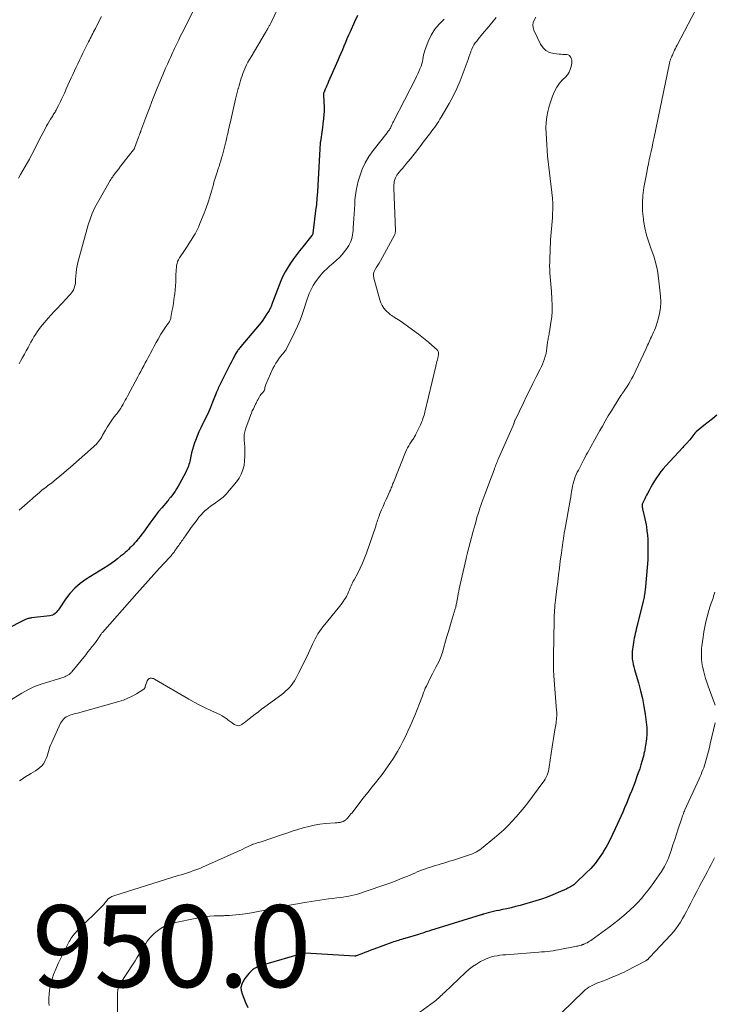
# Model space of a CAD drawing. Units: feet. Extents: x 1975000 to 1980000, y 545000 to 550003.
# Drawn here: x 1977419 to 1977589, y 546465 to 546705 of the extents above; entities that cross this region are included whole.
import ezdxf

# ---------------------------------------------------------------- set-up
doc = ezdxf.new("R2010")
doc.units = ezdxf.units.FT
doc.header["$LTSCALE"] = 100
doc.header["$MEASUREMENT"] = 0
for name, color, linetype, lineweight in [('CONTOUR INDEX', 32, 'Continuous', 25), ('CONTOUR INTERMEDIATE', 40, 'Continuous', 15), ('SPOT ELEVATION', 7, 'Continuous', 15)]:
    doc.layers.add(name, color=color, linetype=linetype, lineweight=lineweight)
doc.styles.add('slant', font='romans.shx', dxfattribs={"oblique": 14.999978})

msp = doc.modelspace()

# ---------------------------------------------------------------- linework, layer by layer
at = {"layer": 'CONTOUR INDEX', "flags": 128}
for points, elevation in [([(1977501.66, 546706.06), (1977500.95, 546704.5), (1977499.87, 546702.09), (1977499.48, 546701.21), (1977499.1, 546700.33), (1977498.72, 546699.45), (1977498.35, 546698.56), (1977497.98, 546697.67), (1977497.61, 546696.79), (1977497.23, 546695.9), (1977496.85, 546695.02), (1977494.62, 546689.89), (1977494.42, 546689.43), (1977494.22, 546688.97), (1977494.02, 546688.52), (1977493.81, 546688.06), (1977493.5, 546687.34), (1977493.46, 546687.24), (1977493.42, 546687.14), (1977493.4, 546687.04), (1977493.38, 546686.94), (1977493.36, 546686.84), (1977493.35, 546686.73), (1977493.35, 546686.63), (1977493.35, 546686.52), (1977493.52, 546683.64), (1977493.53, 546683.5), (1977493.53, 546683.36), (1977493.53, 546683.22), (1977493.53, 546683.08), (1977493.53, 546682.94), (1977493.53, 546682.8), (1977493.52, 546682.66), (1977493.51, 546682.52), (1977493.46, 546681.97), (1977493.43, 546681.56), (1977493.39, 546681.14), (1977493.35, 546680.73), (1977493.31, 546680.32), (1977493.14, 546678.71), (1977493.08, 546678.12), (1977493, 546677.53), (1977492.91, 546676.95), (1977492.81, 546676.36), (1977492.61, 546675.24), (1977492.61, 546675.22), (1977492.6, 546675.19), (1977492.6, 546675.17), (1977492.6, 546675.14), (1977492.59, 546675.05), (1977492.58, 546675.02), (1977492.58, 546675), (1977492.58, 546674.97), (1977492.58, 546674.95), (1977492.01, 546664.54), (1977491.9, 546662.98), (1977491.78, 546661.42), (1977491.63, 546659.86), (1977491.46, 546658.31), (1977490.81, 546652.92), (1977490.81, 546652.9), (1977490.81, 546652.88), (1977490.81, 546652.86), (1977490.8, 546652.84), (1977490.79, 546652.77), (1977490.79, 546652.75), (1977490.78, 546652.74), (1977490.78, 546652.72), (1977490.77, 546652.7), (1977490.72, 546652.59), (1977490.68, 546652.52), (1977490.65, 546652.45), (1977490.6, 546652.39), (1977490.56, 546652.32), (1977488.31, 546649.55), (1977487.54, 546648.58), (1977486.78, 546647.59), (1977486.04, 546646.59), (1977485.31, 546645.58), (1977484.64, 546644.54), (1977484.01, 546643.47), (1977483.47, 546642.36), (1977482.97, 546641.22), (1977480.93, 546635.99), (1977480.87, 546635.83), (1977480.81, 546635.67), (1977480.75, 546635.5), (1977480.7, 546635.34), (1977480.64, 546635.17), (1977480.58, 546635.01), (1977480.51, 546634.85), (1977480.44, 546634.69), (1977480.4, 546634.59), (1977480.3, 546634.38), (1977480.19, 546634.18), (1977480.08, 546633.98), (1977479.96, 546633.78), (1977479.41, 546632.91), (1977479, 546632.29), (1977478.58, 546631.68), (1977478.13, 546631.09), (1977477.66, 546630.51), (1977473.17, 546625.21), (1977473, 546625), (1977472.83, 546624.78), (1977472.66, 546624.56), (1977472.49, 546624.34), (1977472.34, 546624.12), (1977472.19, 546623.89), (1977472.05, 546623.65), (1977471.92, 546623.41), (1977471.54, 546622.69), (1977471.23, 546622.08), (1977470.91, 546621.47), (1977470.6, 546620.87), (1977470.29, 546620.26), (1977468.28, 546616.33), (1977468.12, 546616.02), (1977467.97, 546615.7), (1977467.82, 546615.38), (1977467.68, 546615.06), (1977467.55, 546614.74), (1977467.41, 546614.42), (1977467.28, 546614.09), (1977467.15, 546613.77), (1977466.29, 546611.58), (1977465.78, 546610.35), (1977465.25, 546609.14), (1977464.68, 546607.93), (1977464.09, 546606.74), (1977463.92, 546606.41), (1977463.41, 546605.38), (1977462.93, 546604.35), (1977462.5, 546603.3), (1977462.08, 546602.23), (1977461.88, 546601.68), (1977461.61, 546600.88), (1977461.36, 546600.07), (1977461.15, 546599.25), (1977460.96, 546598.43), (1977460.79, 546597.55), (1977460.7, 546597.16), (1977460.61, 546596.77), (1977460.5, 546596.38), (1977460.39, 546596), (1977460.25, 546595.62), (1977460.11, 546595.25), (1977459.94, 546594.89), (1977459.76, 546594.53), (1977458.21, 546591.66), (1977457.87, 546591.06), (1977457.51, 546590.46), (1977457.12, 546589.89), (1977456.71, 546589.32), (1977456.05, 546588.44), (1977455.96, 546588.32), (1977455.87, 546588.21), (1977455.79, 546588.09), (1977455.7, 546587.98), (1977455.6, 546587.85), (1977455.56, 546587.8), (1977455.52, 546587.75), (1977455.48, 546587.7), (1977455.44, 546587.65), (1977455.4, 546587.6), (1977455.36, 546587.55), (1977455.32, 546587.5), (1977455.28, 546587.45), (1977453.85, 546585.77), (1977453.11, 546584.87), (1977452.38, 546583.96), (1977451.68, 546583.02), (1977450.99, 546582.08), (1977449.44, 546579.89), (1977449.04, 546579.35), (1977448.63, 546578.82), (1977448.21, 546578.3), (1977447.77, 546577.79), (1977447.61, 546577.61), (1977447.24, 546577.2), (1977446.87, 546576.79), (1977446.5, 546576.4), (1977446.11, 546576), (1977445.72, 546575.62), (1977445.32, 546575.24), (1977444.91, 546574.88), (1977444.5, 546574.52), (1977443.83, 546573.97), (1977443.07, 546573.36), (1977442.29, 546572.78), (1977441.48, 546572.22), (1977440.66, 546571.68), (1977435.39, 546568.38), (1977433.95, 546567.34), (1977432.61, 546566.2), (1977431.43, 546564.9), (1977430.36, 546563.49), (1977428.78, 546561.12), (1977428.57, 546560.82), (1977428.33, 546560.53), (1977428.08, 546560.25), (1977427.82, 546559.99), (1977427.53, 546559.77), (1977427.22, 546559.59), (1977426.88, 546559.48), (1977426.52, 546559.4), (1977422.09, 546558.92), (1977421.87, 546558.89), (1977421.66, 546558.85), (1977421.44, 546558.81), (1977421.23, 546558.76), (1977421.02, 546558.7), (1977420.82, 546558.63), (1977420.61, 546558.54), (1977420.42, 546558.45), (1977415.82, 546556.05)], 960), ([(1977589.48, 546608.43), (1977588.42, 546607.58), (1977587.37, 546606.74), (1977586.32, 546605.89), (1977584.37, 546604.33), (1977584.29, 546604.26), (1977584.22, 546604.19), (1977584.15, 546604.11), (1977584.08, 546604.04), (1977582.84, 546602.43), (1977582.75, 546602.32), (1977582.66, 546602.21), (1977582.57, 546602.1), (1977582.48, 546601.98), (1977582.39, 546601.88), (1977582.3, 546601.77), (1977582.2, 546601.67), (1977582.1, 546601.57), (1977581.9, 546601.37), (1977581.7, 546601.18), (1977581.5, 546600.98), (1977581.31, 546600.77), (1977581.12, 546600.57), (1977576.97, 546596.06), (1977576.36, 546595.37), (1977575.78, 546594.66), (1977575.25, 546593.92), (1977574.73, 546593.16), (1977574.72, 546593.14), (1977574.24, 546592.37), (1977573.77, 546591.6), (1977573.32, 546590.82), (1977572.89, 546590.02), (1977572.49, 546589.29), (1977572.26, 546588.86), (1977572.04, 546588.42), (1977571.83, 546587.99), (1977571.62, 546587.55), (1977571.36, 546587), (1977571.3, 546586.83), (1977571.25, 546586.66), (1977571.22, 546586.48), (1977571.21, 546586.3), (1977571.22, 546586.12), (1977571.23, 546585.94), (1977571.26, 546585.76), (1977571.3, 546585.58), (1977571.57, 546584.53), (1977571.74, 546583.83), (1977571.9, 546583.12), (1977572.04, 546582.41), (1977572.17, 546581.69), (1977572.25, 546581.15), (1977572.39, 546580.16), (1977572.5, 546579.16), (1977572.57, 546578.17), (1977572.61, 546577.17), (1977572.63, 546576.28), (1977572.64, 546575.25), (1977572.62, 546574.21), (1977572.57, 546573.18), (1977572.5, 546572.15), (1977571.93, 546565.68), (1977571.89, 546565.34), (1977571.85, 546565.01), (1977571.8, 546564.67), (1977571.74, 546564.34), (1977571.68, 546564), (1977571.61, 546563.67), (1977571.54, 546563.34), (1977571.46, 546563.01), (1977569.92, 546556.71), (1977569.79, 546556.17), (1977569.65, 546555.62), (1977569.52, 546555.08), (1977569.39, 546554.54), (1977569.27, 546553.99), (1977569.16, 546553.45), (1977569.07, 546552.9), (1977569, 546552.34), (1977568.81, 546550.73), (1977568.76, 546550.1), (1977568.76, 546549.47), (1977568.81, 546548.83), (1977568.9, 546548.2), (1977569.03, 546547.58), (1977569.18, 546546.95), (1977569.34, 546546.33), (1977569.52, 546545.72), (1977570.33, 546543.04), (1977570.85, 546541.15), (1977571.3, 546539.25), (1977571.65, 546537.32), (1977571.94, 546535.38), (1977572.32, 546532.16), (1977572.35, 546531.82), (1977572.37, 546531.48), (1977572.38, 546531.13), (1977572.37, 546530.79), (1977572.36, 546530.45), (1977572.33, 546530.1), (1977572.3, 546529.76), (1977572.25, 546529.42), (1977572.02, 546527.72), (1977571.98, 546527.44), (1977571.94, 546527.16), (1977571.89, 546526.88), (1977571.84, 546526.6), (1977571.79, 546526.33), (1977571.73, 546526.05), (1977571.66, 546525.77), (1977571.59, 546525.5), (1977571.2, 546524.06), (1977570.91, 546523.07), (1977570.61, 546522.09), (1977570.28, 546521.12), (1977569.94, 546520.15), (1977569.47, 546518.86), (1977569.07, 546517.8), (1977568.66, 546516.73), (1977568.24, 546515.68), (1977567.82, 546514.62), (1977567.38, 546513.57), (1977566.94, 546512.52), (1977566.48, 546511.48), (1977566.02, 546510.44), (1977564.66, 546507.4), (1977564, 546506.01), (1977563.31, 546504.62), (1977562.57, 546503.27), (1977561.79, 546501.93), (1977561.66, 546501.71), (1977560.74, 546500.32), (1977559.75, 546498.98), (1977558.66, 546497.73), (1977557.49, 546496.54), (1977555.02, 546494.2), (1977554.77, 546493.98), (1977554.52, 546493.77), (1977554.25, 546493.57), (1977553.97, 546493.39), (1977553.68, 546493.23), (1977553.38, 546493.07), (1977553.08, 546492.92), (1977552.78, 546492.78), (1977550.71, 546491.85), (1977549.36, 546491.27), (1977548, 546490.74), (1977546.61, 546490.26), (1977545.21, 546489.83), (1977541.38, 546488.72), (1977540.31, 546488.43), (1977539.24, 546488.15), (1977538.16, 546487.9), (1977537.08, 546487.67), (1977536.21, 546487.5), (1977535.56, 546487.36), (1977534.91, 546487.21), (1977534.26, 546487.05), (1977533.62, 546486.88), (1977532.48, 546486.57), (1977532.41, 546486.54), (1977532.33, 546486.52), (1977532.25, 546486.5), (1977532.18, 546486.48), (1977532.1, 546486.45), (1977532.03, 546486.43), (1977531.95, 546486.4), (1977531.88, 546486.38), (1977519.49, 546482.56), (1977519.13, 546482.44), (1977518.77, 546482.33), (1977518.4, 546482.21), (1977518.04, 546482.08), (1977517.68, 546481.96), (1977517.32, 546481.84), (1977516.96, 546481.73), (1977516.6, 546481.62), (1977513.25, 546480.64), (1977512.85, 546480.52), (1977512.45, 546480.41), (1977512.05, 546480.29), (1977511.66, 546480.17), (1977511.26, 546480.05), (1977510.87, 546479.92), (1977510.48, 546479.79), (1977510.09, 546479.65), (1977505.71, 546478.01), (1977504.97, 546477.74), (1977504.23, 546477.46), (1977503.49, 546477.18), (1977502.75, 546476.9), (1977501.32, 546476.36), (1977501.3, 546476.35), (1977501.27, 546476.35), (1977501.25, 546476.34), (1977501.23, 546476.34), (1977501.13, 546476.33), (1977501.11, 546476.32), (1977501.09, 546476.32), (1977501.06, 546476.32), (1977501.04, 546476.32), (1977489, 546477.01), (1977488.91, 546477.02), (1977488.81, 546477.02), (1977488.71, 546477.01), (1977488.61, 546477), (1977488.51, 546476.99), (1977488.42, 546476.97), (1977488.32, 546476.95), (1977488.22, 546476.92), (1977478.69, 546474.21), (1977478.27, 546474.08), (1977477.85, 546473.93), (1977477.44, 546473.75), (1977477.04, 546473.56), (1977476.7, 546473.38), (1977476.48, 546473.26), (1977476.27, 546473.12), (1977476.07, 546472.97), (1977475.88, 546472.8), (1977475.5, 546472.44), (1977475.14, 546472.08), (1977474.79, 546471.69), (1977474.48, 546471.29), (1977474.18, 546470.87), (1977473.76, 546470.23), (1977473.41, 546469.46), (1977473.22, 546468.69), (1977473.27, 546467.89), (1977473.48, 546467.07), (1977474.35, 546465.03), (1977474.92, 546463.79)], 940)]:
    msp.add_lwpolyline(points, dxfattribs=dict(at, elevation=elevation))
at = {"layer": 'CONTOUR INTERMEDIATE', "flags": 128}
for points, elevation in [([(1977482.97, 546709.34), (1977480.49, 546704.21), (1977480.4, 546704.04), (1977480.31, 546703.87), (1977480.23, 546703.7), (1977480.14, 546703.52), (1977480.05, 546703.35), (1977479.95, 546703.18), (1977479.86, 546703.02), (1977479.76, 546702.85), (1977479.71, 546702.77), (1977479.59, 546702.56), (1977479.46, 546702.35), (1977479.34, 546702.14), (1977479.22, 546701.93), (1977475.67, 546695.98), (1977475.3, 546695.32), (1977474.93, 546694.66), (1977474.6, 546693.98), (1977474.27, 546693.3), (1977474.16, 546693.05), (1977473.92, 546692.48), (1977473.69, 546691.9), (1977473.47, 546691.32), (1977473.28, 546690.73), (1977473.1, 546690.14), (1977472.92, 546689.54), (1977472.75, 546688.94), (1977472.59, 546688.34), (1977472.56, 546688.23), (1977472.39, 546687.57), (1977472.23, 546686.91), (1977472.07, 546686.24), (1977471.91, 546685.58), (1977470.58, 546679.78), (1977470.45, 546679.24), (1977470.33, 546678.71), (1977470.21, 546678.17), (1977470.09, 546677.63), (1977470.07, 546677.54), (1977469.94, 546676.95), (1977469.8, 546676.37), (1977469.66, 546675.79), (1977469.51, 546675.21), (1977468.67, 546671.96), (1977468.49, 546671.27), (1977468.29, 546670.57), (1977468.08, 546669.88), (1977467.86, 546669.19), (1977467.74, 546668.82), (1977467.57, 546668.32), (1977467.41, 546667.82), (1977467.25, 546667.32), (1977467.09, 546666.82), (1977466.94, 546666.32), (1977466.78, 546665.82), (1977466.63, 546665.31), (1977466.49, 546664.81), (1977466.01, 546663.11), (1977465.6, 546661.76), (1977465.17, 546660.43), (1977464.69, 546659.1), (1977464.19, 546657.79), (1977463.17, 546655.21), (1977462.81, 546654.38), (1977462.43, 546653.56), (1977462.01, 546652.75), (1977461.56, 546651.96), (1977461.09, 546651.18), (1977460.6, 546650.41), (1977460.11, 546649.65), (1977459.6, 546648.89), (1977458.21, 546646.85), (1977457.96, 546646.41), (1977457.75, 546645.97), (1977457.6, 546645.49), (1977457.49, 546645), (1977457.43, 546644.5), (1977457.38, 546643.99), (1977457.35, 546643.48), (1977457.33, 546642.98), (1977457.32, 546642.01), (1977457.3, 546641.02), (1977457.24, 546640.04), (1977457.15, 546639.05), (1977457.04, 546638.07), (1977456.98, 546637.63), (1977456.84, 546636.66), (1977456.7, 546635.7), (1977456.54, 546634.73), (1977456.37, 546633.77), (1977456.11, 546632.27), (1977456.06, 546632.07), (1977456, 546631.86), (1977455.92, 546631.66), (1977455.83, 546631.47), (1977455.73, 546631.28), (1977455.62, 546631.1), (1977455.5, 546630.92), (1977455.38, 546630.75), (1977454.94, 546630.17), (1977454.61, 546629.7), (1977454.28, 546629.23), (1977453.98, 546628.74), (1977453.68, 546628.24), (1977452.98, 546626.99), (1977452.51, 546626.15), (1977452.04, 546625.29), (1977451.57, 546624.44), (1977451.11, 546623.59), (1977450.92, 546623.24), (1977450.56, 546622.55), (1977450.19, 546621.87), (1977449.83, 546621.18), (1977449.47, 546620.5), (1977449.11, 546619.81), (1977448.75, 546619.12), (1977448.38, 546618.44), (1977448.02, 546617.76), (1977445.51, 546613.09), (1977445.24, 546612.6), (1977444.97, 546612.11), (1977444.7, 546611.62), (1977444.43, 546611.14), (1977444.21, 546610.75), (1977444.04, 546610.46), (1977443.87, 546610.17), (1977443.68, 546609.89), (1977443.49, 546609.61), (1977443.3, 546609.34), (1977443.1, 546609.06), (1977442.89, 546608.79), (1977442.69, 546608.53), (1977442.03, 546607.68), (1977441.51, 546606.99), (1977441.02, 546606.27), (1977440.56, 546605.53), (1977440.12, 546604.78), (1977439.43, 546603.53), (1977439.21, 546603.14), (1977438.97, 546602.75), (1977438.71, 546602.38), (1977438.45, 546602.01), (1977438.16, 546601.65), (1977437.86, 546601.31), (1977437.54, 546600.99), (1977437.21, 546600.68), (1977431.58, 546595.75), (1977430.72, 546595.01), (1977429.85, 546594.28), (1977428.97, 546593.55), (1977428.09, 546592.83), (1977427, 546591.95), (1977426.66, 546591.68), (1977426.31, 546591.41), (1977425.97, 546591.15), (1977425.62, 546590.89), (1977425.27, 546590.63), (1977424.93, 546590.36), (1977424.59, 546590.08), (1977424.25, 546589.81), (1977423.98, 546589.57), (1977423.51, 546589.17), (1977423.04, 546588.77), (1977422.58, 546588.36), (1977422.12, 546587.95), (1977421.7, 546587.57), (1977421.03, 546586.98), (1977420.36, 546586.38), (1977419.68, 546585.8), (1977419, 546585.21)], 964), ([(1977439.17, 546705.79), (1977438.52, 546704.55), (1977437.65, 546702.87), (1977437.44, 546702.46), (1977437.23, 546702.06), (1977437.02, 546701.66), (1977436.82, 546701.25), (1977436.61, 546700.84), (1977436.41, 546700.44), (1977436.2, 546700.03), (1977436, 546699.63), (1977434.62, 546696.83), (1977434.19, 546695.97), (1977433.77, 546695.11), (1977433.36, 546694.25), (1977432.94, 546693.39), (1977432.53, 546692.52), (1977432.13, 546691.66), (1977431.73, 546690.79), (1977431.34, 546689.92), (1977430.56, 546688.15), (1977430.33, 546687.64), (1977430.1, 546687.12), (1977429.86, 546686.61), (1977429.63, 546686.09), (1977429.39, 546685.58), (1977429.14, 546685.07), (1977428.89, 546684.56), (1977428.64, 546684.06), (1977428.19, 546683.2), (1977428.06, 546682.96), (1977427.93, 546682.72), (1977427.8, 546682.48), (1977427.66, 546682.24), (1977427.51, 546682.01), (1977427.37, 546681.77), (1977427.23, 546681.54), (1977427.08, 546681.31), (1977426.7, 546680.71), (1977426.37, 546680.17), (1977426.05, 546679.63), (1977425.75, 546679.09), (1977425.45, 546678.53), (1977423.88, 546675.52), (1977423.58, 546674.95), (1977423.3, 546674.38), (1977423.01, 546673.81), (1977422.73, 546673.23), (1977422.45, 546672.66), (1977422.15, 546672.09), (1977421.84, 546671.53), (1977421.53, 546670.97), (1977421.05, 546670.15), (1977420.49, 546669.19), (1977419.93, 546668.22), (1977419.38, 546667.25), (1977418.84, 546666.28)], 972), ([(1977461.92, 546707.91), (1977458.79, 546701.69), (1977458.4, 546700.9), (1977458.01, 546700.11), (1977457.62, 546699.31), (1977457.24, 546698.51), (1977457, 546697.98), (1977456.75, 546697.44), (1977456.5, 546696.9), (1977456.25, 546696.36), (1977456, 546695.82), (1977455.76, 546695.28), (1977455.51, 546694.73), (1977455.27, 546694.19), (1977455.03, 546693.64), (1977454.81, 546693.16), (1977454.46, 546692.38), (1977454.12, 546691.59), (1977453.79, 546690.8), (1977453.46, 546690), (1977452.78, 546688.33), (1977452.13, 546686.69), (1977451.48, 546685.05), (1977450.85, 546683.4), (1977450.23, 546681.75), (1977448.78, 546677.86), (1977448.73, 546677.74), (1977448.69, 546677.62), (1977448.64, 546677.5), (1977448.6, 546677.37), (1977448.55, 546677.25), (1977448.5, 546677.13), (1977448.45, 546677.01), (1977448.41, 546676.89), (1977448.4, 546676.87), (1977448.34, 546676.73), (1977448.29, 546676.6), (1977448.24, 546676.46), (1977448.19, 546676.33), (1977447.21, 546673.65), (1977447.19, 546673.6), (1977447.17, 546673.55), (1977447.15, 546673.5), (1977447.12, 546673.45), (1977447.09, 546673.4), (1977447.07, 546673.35), (1977447.03, 546673.31), (1977447, 546673.26), (1977444.71, 546670.39), (1977444.25, 546669.81), (1977443.8, 546669.22), (1977443.35, 546668.63), (1977442.9, 546668.04), (1977442.27, 546667.21), (1977442.14, 546667.03), (1977442.01, 546666.86), (1977441.88, 546666.68), (1977441.76, 546666.5), (1977441.63, 546666.32), (1977441.51, 546666.14), (1977441.4, 546665.96), (1977441.29, 546665.77), (1977438.16, 546660.32), (1977437.48, 546659.02), (1977436.87, 546657.7), (1977436.36, 546656.34), (1977435.92, 546654.95), (1977433.38, 546645.72), (1977433.19, 546644.9), (1977433.03, 546644.07), (1977432.93, 546643.24), (1977432.87, 546642.39), (1977432.84, 546641.59), (1977432.81, 546641.15), (1977432.77, 546640.71), (1977432.69, 546640.27), (1977432.59, 546639.84), (1977432.46, 546639.42), (1977432.28, 546639.02), (1977432.06, 546638.65), (1977431.8, 546638.29), (1977431.54, 546637.97), (1977431.11, 546637.48), (1977430.68, 546636.99), (1977430.23, 546636.51), (1977429.78, 546636.04), (1977429.14, 546635.4), (1977428.37, 546634.6), (1977427.61, 546633.79), (1977426.87, 546632.97), (1977426.15, 546632.13), (1977424.75, 546630.47), (1977424.29, 546629.91), (1977423.85, 546629.34), (1977423.44, 546628.75), (1977423.04, 546628.15), (1977422.65, 546627.53), (1977422.28, 546626.91), (1977421.92, 546626.29), (1977421.57, 546625.65), (1977421.22, 546625), (1977420.77, 546624.16), (1977420.31, 546623.32), (1977419.86, 546622.49), (1977419.39, 546621.65), (1977419.02, 546620.98)], 968), ([(1977545.22, 546705.66), (1977544.82, 546704.93), (1977544.61, 546704.33), (1977544.51, 546703.72), (1977544.58, 546703.11), (1977544.77, 546702.5), (1977546.42, 546699.02), (1977547.01, 546698.17), (1977547.72, 546697.48), (1977548.6, 546697.04), (1977549.6, 546696.77), (1977550.96, 546696.63), (1977551.39, 546696.59), (1977551.82, 546696.55), (1977552.25, 546696.52), (1977552.69, 546696.49), (1977552.83, 546696.49), (1977553.15, 546696.41), (1977553.43, 546696.28), (1977553.65, 546696.07), (1977553.83, 546695.79), (1977553.94, 546695.46), (1977554.01, 546695.12), (1977554.03, 546694.77), (1977554, 546694.42), (1977553.86, 546693.61), (1977553.67, 546692.89), (1977553.39, 546692.21), (1977552.99, 546691.59), (1977552.5, 546691.02), (1977551.86, 546690.39), (1977551.06, 546689.49), (1977550.35, 546688.53), (1977549.8, 546687.48), (1977549.34, 546686.37), (1977548.52, 546683.91), (1977548.16, 546682.61), (1977547.89, 546681.29), (1977547.76, 546679.95), (1977547.72, 546678.59), (1977547.76, 546677.23), (1977547.82, 546675.86), (1977547.9, 546674.5), (1977548, 546673.14), (1977548, 546673.1), (1977548.12, 546671.73), (1977548.25, 546670.35), (1977548.4, 546668.98), (1977548.56, 546667.61), (1977549.15, 546662.78), (1977549.28, 546661.46), (1977549.36, 546660.14), (1977549.37, 546658.82), (1977549.34, 546657.49), (1977549.3, 546656.62), (1977549.24, 546655.73), (1977549.18, 546654.84), (1977549.1, 546653.95), (1977549.02, 546653.06), (1977548.93, 546652.17), (1977548.86, 546651.28), (1977548.81, 546650.39), (1977548.77, 546649.5), (1977548.64, 546645.79), (1977548.62, 546644.89), (1977548.63, 546644), (1977548.67, 546643.1), (1977548.73, 546642.21), (1977548.81, 546641.31), (1977548.89, 546640.42), (1977548.96, 546639.53), (1977549.04, 546638.63), (1977549.19, 546636.73), (1977549.25, 546635.3), (1977549.24, 546633.87), (1977549.13, 546632.45), (1977548.94, 546631.03), (1977548.57, 546628.83), (1977548.52, 546628.52), (1977548.46, 546628.2), (1977548.4, 546627.88), (1977548.33, 546627.56), (1977548.27, 546627.25), (1977548.22, 546626.93), (1977548.17, 546626.61), (1977548.13, 546626.29), (1977547.95, 546624.81), (1977547.85, 546624.15), (1977547.73, 546623.48), (1977547.56, 546622.83), (1977547.37, 546622.18), (1977547.15, 546621.54), (1977546.9, 546620.91), (1977546.63, 546620.29), (1977546.33, 546619.68), (1977545.34, 546617.77), (1977544.55, 546616.21), (1977543.76, 546614.64), (1977542.98, 546613.07), (1977542.21, 546611.49), (1977540.24, 546607.41), (1977540.22, 546607.35), (1977540.19, 546607.3), (1977540.17, 546607.24), (1977540.15, 546607.18), (1977540.13, 546607.12), (1977540.11, 546607.07), (1977540.09, 546607.01), (1977540.07, 546606.95), (1977539.98, 546606.6), (1977539.94, 546606.51), (1977539.85, 546606.32), (1977539.81, 546606.22), (1977539.76, 546606.12), (1977539.72, 546606.02), (1977539.67, 546605.93), (1977536.13, 546597.86), (1977536, 546597.55), (1977535.86, 546597.23), (1977535.74, 546596.91), (1977535.61, 546596.6), (1977535.49, 546596.28), (1977535.37, 546595.96), (1977535.25, 546595.64), (1977535.13, 546595.32), (1977535.05, 546595.09), (1977534.88, 546594.66), (1977534.72, 546594.23), (1977534.56, 546593.8), (1977534.4, 546593.37), (1977532.79, 546589.1), (1977532.54, 546588.43), (1977532.29, 546587.76), (1977532.06, 546587.09), (1977531.82, 546586.41), (1977531.59, 546585.74), (1977531.37, 546585.06), (1977531.16, 546584.38), (1977530.95, 546583.7), (1977530.87, 546583.42), (1977530.63, 546582.6), (1977530.39, 546581.77), (1977530.17, 546580.95), (1977529.94, 546580.12), (1977528.48, 546574.55), (1977528.44, 546574.41), (1977528.41, 546574.28), (1977528.37, 546574.14), (1977528.34, 546574.01), (1977528.31, 546573.87), (1977528.27, 546573.73), (1977528.24, 546573.6), (1977528.21, 546573.46), (1977526.54, 546566.01), (1977526.42, 546565.42), (1977526.3, 546564.83), (1977526.18, 546564.23), (1977526.08, 546563.64), (1977525.95, 546562.9), (1977525.91, 546562.67), (1977525.87, 546562.45), (1977525.82, 546562.22), (1977525.78, 546562), (1977525.73, 546561.77), (1977525.68, 546561.55), (1977525.62, 546561.33), (1977525.55, 546561.11), (1977524.56, 546557.91), (1977524.21, 546556.75), (1977523.87, 546555.58), (1977523.53, 546554.42), (1977523.21, 546553.24), (1977522.81, 546551.78), (1977522.69, 546551.34), (1977522.56, 546550.9), (1977522.43, 546550.47), (1977522.3, 546550.03), (1977522.15, 546549.6), (1977521.98, 546549.18), (1977521.8, 546548.76), (1977521.6, 546548.36), (1977521.21, 546547.62), (1977520.81, 546546.85), (1977520.41, 546546.07), (1977520.02, 546545.3), (1977519.63, 546544.52), (1977518.5, 546542.27), (1977518.25, 546541.75), (1977518.02, 546541.23), (1977517.82, 546540.71), (1977517.63, 546540.17), (1977517.44, 546539.63), (1977517.25, 546539.1), (1977517.05, 546538.57), (1977516.84, 546538.04), (1977515.65, 546535.08), (1977515.11, 546533.78), (1977514.56, 546532.5), (1977513.98, 546531.23), (1977513.39, 546529.96), (1977512.77, 546528.71), (1977512.11, 546527.47), (1977511.42, 546526.26), (1977510.69, 546525.07), (1977510.45, 546524.69), (1977509.56, 546523.33), (1977508.64, 546521.99), (1977507.67, 546520.69), (1977506.67, 546519.41), (1977506.39, 546519.07), (1977505.28, 546517.69), (1977504.18, 546516.31), (1977503.09, 546514.91), (1977502.01, 546513.52), (1977500.34, 546511.35), (1977500.09, 546511.03), (1977499.84, 546510.72), (1977499.57, 546510.42), (1977499.3, 546510.12), (1977498.96, 546509.77), (1977498.85, 546509.66), (1977498.73, 546509.55), (1977498.6, 546509.46), (1977498.47, 546509.37), (1977498.42, 546509.33), (1977498.3, 546509.27), (1977498.19, 546509.21), (1977498.07, 546509.16), (1977497.95, 546509.11), (1977497.83, 546509.08), (1977497.71, 546509.04), (1977497.58, 546509.02), (1977497.45, 546508.99), (1977497.22, 546508.96), (1977496.98, 546508.93), (1977496.73, 546508.9), (1977496.49, 546508.88), (1977496.24, 546508.86), (1977493.88, 546508.67), (1977492.5, 546508.52), (1977491.12, 546508.31), (1977489.77, 546508), (1977488.42, 546507.64), (1977487.09, 546507.23), (1977485.75, 546506.8), (1977484.43, 546506.37), (1977483.1, 546505.93), (1977478.15, 546504.25), (1977477.83, 546504.15), (1977477.52, 546504.05), (1977477.2, 546503.95), (1977476.88, 546503.86), (1977476.29, 546503.69), (1977476.26, 546503.68), (1977476.24, 546503.68), (1977476.22, 546503.67), (1977476.19, 546503.66), (1977476.1, 546503.63), (1977476.08, 546503.62), (1977476.05, 546503.61), (1977476.03, 546503.6), (1977476.01, 546503.59), (1977474.23, 546502.73), (1977473.32, 546502.3), (1977472.41, 546501.87), (1977471.49, 546501.45), (1977470.57, 546501.04), (1977463.86, 546498.06), (1977463.13, 546497.75), (1977462.4, 546497.46), (1977461.65, 546497.19), (1977460.91, 546496.93), (1977460.15, 546496.69), (1977459.4, 546496.45), (1977458.65, 546496.21), (1977457.89, 546495.97), (1977442.18, 546491.04), (1977441.93, 546490.95), (1977441.7, 546490.86), (1977441.47, 546490.74), (1977441.24, 546490.62), (1977440.92, 546490.43), (1977440.86, 546490.39), (1977440.81, 546490.35), (1977440.76, 546490.3), (1977440.71, 546490.24), (1977440.67, 546490.19), (1977440.63, 546490.13), (1977440.59, 546490.08), (1977440.55, 546490.02), (1977440.27, 546489.64), (1977440.08, 546489.4), (1977439.89, 546489.16), (1977439.69, 546488.93), (1977439.48, 546488.71), (1977433.38, 546482.64), (1977433.07, 546482.32), (1977432.77, 546482), (1977432.48, 546481.67), (1977432.2, 546481.33), (1977431.94, 546480.97), (1977431.69, 546480.61), (1977431.46, 546480.24), (1977431.25, 546479.85), (1977429.85, 546477.15), (1977429.2, 546475.84), (1977428.58, 546474.51), (1977428.01, 546473.16), (1977427.46, 546471.79), (1977427.16, 546470.99), (1977426.84, 546470.01), (1977426.59, 546469.01), (1977426.43, 546467.99), (1977426.34, 546466.96), (1977426.31, 546466.17), (1977426.29, 546465.53), (1977426.3, 546464.89), (1977426.33, 546464.24)], 948), ([(1977584.28, 546707.37), (1977579.74, 546698.77), (1977579.54, 546698.38), (1977579.34, 546697.98), (1977579.15, 546697.58), (1977578.96, 546697.19), (1977578.81, 546696.87), (1977578.7, 546696.63), (1977578.59, 546696.38), (1977578.48, 546696.14), (1977578.37, 546695.89), (1977578.29, 546695.71), (1977578.22, 546695.55), (1977578.16, 546695.39), (1977578.11, 546695.23), (1977578.05, 546695.07), (1977578, 546694.91), (1977577.96, 546694.74), (1977577.92, 546694.58), (1977577.88, 546694.41), (1977574.06, 546675.94), (1977573.84, 546674.92), (1977573.62, 546673.89), (1977573.4, 546672.87), (1977573.18, 546671.85), (1977572.95, 546670.82), (1977572.74, 546669.8), (1977572.54, 546668.77), (1977572.34, 546667.74), (1977571.66, 546664.06), (1977571.4, 546662.12), (1977571.27, 546660.18), (1977571.33, 546658.23), (1977571.52, 546656.28), (1977571.56, 546656), (1977571.89, 546654.21), (1977572.3, 546652.43), (1977572.84, 546650.69), (1977573.45, 546648.97), (1977574.06, 546647.25), (1977574.56, 546645.51), (1977574.93, 546643.73), (1977575.2, 546641.92), (1977575.67, 546637.5), (1977575.74, 546636.09), (1977575.69, 546634.69), (1977575.47, 546633.3), (1977575.13, 546631.92), (1977574.62, 546630.28), (1977574.44, 546629.74), (1977574.24, 546629.21), (1977574.02, 546628.68), (1977573.78, 546628.17), (1977573.67, 546627.94), (1977573.47, 546627.54), (1977573.28, 546627.14), (1977573.09, 546626.74), (1977572.91, 546626.33), (1977572.73, 546625.93), (1977572.55, 546625.52), (1977572.36, 546625.12), (1977572.18, 546624.71), (1977568.98, 546617.96), (1977568.65, 546617.31), (1977568.31, 546616.68), (1977567.93, 546616.06), (1977567.54, 546615.45), (1977566.96, 546614.59), (1977566.84, 546614.42), (1977566.73, 546614.25), (1977566.6, 546614.08), (1977566.48, 546613.92), (1977566.36, 546613.75), (1977566.24, 546613.58), (1977566.13, 546613.4), (1977566.01, 546613.23), (1977564.46, 546610.75), (1977563.69, 546609.51), (1977562.94, 546608.26), (1977562.21, 546607.01), (1977561.49, 546605.75), (1977560.88, 546604.66), (1977560.47, 546603.93), (1977560.07, 546603.21), (1977559.67, 546602.49), (1977559.26, 546601.77), (1977559.06, 546601.4), (1977558.76, 546600.86), (1977558.46, 546600.33), (1977558.16, 546599.79), (1977557.87, 546599.25), (1977557.57, 546598.71), (1977557.28, 546598.17), (1977556.99, 546597.63), (1977556.71, 546597.09), (1977555.63, 546595.02), (1977555.37, 546594.49), (1977555.12, 546593.95), (1977554.89, 546593.4), (1977554.68, 546592.84), (1977554.49, 546592.28), (1977554.33, 546591.71), (1977554.2, 546591.13), (1977554.1, 546590.55), (1977553.97, 546589.76), (1977553.94, 546589.56), (1977553.91, 546589.35), (1977553.88, 546589.15), (1977553.85, 546588.94), (1977553.82, 546588.74), (1977553.79, 546588.53), (1977553.76, 546588.33), (1977553.72, 546588.12), (1977552.3, 546580.35), (1977552.25, 546580.05), (1977552.2, 546579.74), (1977552.15, 546579.44), (1977552.1, 546579.13), (1977552.06, 546578.83), (1977552.01, 546578.52), (1977551.97, 546578.21), (1977551.93, 546577.91), (1977551.85, 546577.3), (1977551.76, 546576.69), (1977551.68, 546576.08), (1977551.59, 546575.46), (1977551.51, 546574.85), (1977551.22, 546572.75), (1977551, 546571.09), (1977550.78, 546569.43), (1977550.58, 546567.76), (1977550.38, 546566.1), (1977550.05, 546563.22), (1977549.98, 546562.61), (1977549.92, 546562), (1977549.87, 546561.4), (1977549.82, 546560.79), (1977549.79, 546560.18), (1977549.76, 546559.57), (1977549.73, 546558.96), (1977549.72, 546558.35), (1977549.57, 546549.53), (1977549.56, 546549.08), (1977549.55, 546548.62), (1977549.54, 546548.16), (1977549.53, 546547.71), (1977549.52, 546547.17), (1977549.52, 546546.99), (1977549.52, 546546.8), (1977549.52, 546546.61), (1977549.52, 546546.42), (1977549.53, 546546.23), (1977549.54, 546546.04), (1977549.55, 546545.85), (1977549.57, 546545.66), (1977549.58, 546545.61), (1977549.6, 546545.4), (1977549.62, 546545.19), (1977549.64, 546544.97), (1977549.66, 546544.76), (1977550.33, 546536.31), (1977550.36, 546535.87), (1977550.37, 546535.43), (1977550.35, 546534.98), (1977550.33, 546534.54), (1977550.28, 546534.1), (1977550.23, 546533.66), (1977550.17, 546533.22), (1977550.1, 546532.79), (1977549.88, 546531.58), (1977549.7, 546530.54), (1977549.53, 546529.5), (1977549.37, 546528.46), (1977549.21, 546527.41), (1977548.52, 546522.51), (1977548.43, 546522), (1977548.32, 546521.49), (1977548.16, 546521), (1977547.99, 546520.51), (1977547.77, 546520.03), (1977547.54, 546519.57), (1977547.26, 546519.13), (1977546.97, 546518.7), (1977543.27, 546513.76), (1977542.37, 546512.6), (1977541.44, 546511.45), (1977540.47, 546510.34), (1977539.48, 546509.25), (1977538.45, 546508.19), (1977537.39, 546507.17), (1977536.3, 546506.18), (1977535.18, 546505.22), (1977532.01, 546502.62), (1977531.6, 546502.31), (1977531.18, 546502.02), (1977530.73, 546501.77), (1977530.27, 546501.54), (1977529.79, 546501.34), (1977529.31, 546501.15), (1977528.82, 546500.98), (1977528.33, 546500.81), (1977524.87, 546499.71), (1977524.18, 546499.49), (1977523.48, 546499.27), (1977522.79, 546499.06), (1977522.09, 546498.84), (1977521.39, 546498.63), (1977520.69, 546498.42), (1977520, 546498.21), (1977519.3, 546497.99), (1977518.93, 546497.88), (1977518.26, 546497.66), (1977517.6, 546497.42), (1977516.94, 546497.16), (1977516.29, 546496.88), (1977515.65, 546496.6), (1977515, 546496.31), (1977514.35, 546496.03), (1977513.7, 546495.75), (1977513.04, 546495.48), (1977512.06, 546495.08), (1977511.07, 546494.69), (1977510.07, 546494.32), (1977509.07, 546493.96), (1977503.1, 546491.91), (1977502.41, 546491.68), (1977501.71, 546491.47), (1977501.01, 546491.29), (1977500.31, 546491.12), (1977499.6, 546490.97), (1977498.88, 546490.84), (1977498.17, 546490.73), (1977497.45, 546490.64), (1977496.66, 546490.55), (1977495.61, 546490.42), (1977494.57, 546490.29), (1977493.52, 546490.14), (1977492.48, 546489.98), (1977491.43, 546489.82), (1977490.39, 546489.65), (1977489.34, 546489.48), (1977488.3, 546489.32), (1977487.06, 546489.12), (1977486.08, 546488.96), (1977485.11, 546488.79), (1977484.14, 546488.61), (1977483.17, 546488.43), (1977482.2, 546488.24), (1977481.23, 546488.04), (1977480.27, 546487.83), (1977479.31, 546487.6), (1977478.7, 546487.46), (1977477.43, 546487.19), (1977476.16, 546486.95), (1977474.87, 546486.75), (1977473.58, 546486.6), (1977470.36, 546486.26), (1977470.1, 546486.24), (1977469.85, 546486.22), (1977469.6, 546486.21), (1977469.34, 546486.2), (1977469.29, 546486.2), (1977469.06, 546486.19), (1977468.84, 546486.19), (1977468.61, 546486.18), (1977468.39, 546486.18), (1977466.68, 546486.13), (1977465.61, 546486.07), (1977464.54, 546485.97), (1977463.47, 546485.81), (1977462.42, 546485.61), (1977456.8, 546484.41), (1977455.72, 546484.09), (1977454.69, 546483.68), (1977453.73, 546483.12), (1977452.81, 546482.46), (1977452.03, 546481.81), (1977451.56, 546481.38), (1977451.12, 546480.94), (1977450.71, 546480.46), (1977450.33, 546479.96), (1977449.97, 546479.44), (1977449.62, 546478.91), (1977449.29, 546478.37), (1977448.96, 546477.83), (1977448.71, 546477.42), (1977448.26, 546476.67), (1977447.8, 546475.92), (1977447.34, 546475.18), (1977446.87, 546474.44), (1977443.83, 546469.71), (1977443.68, 546469.46), (1977443.54, 546469.21), (1977443.42, 546468.95), (1977443.31, 546468.68), (1977443.22, 546468.4), (1977443.15, 546468.13), (1977443.11, 546467.84), (1977443.09, 546467.55), (1977443.05, 546460.13)], 944), ([(1977522.87, 546705.14), (1977521.64, 546703.96), (1977520.55, 546702.68), (1977519.69, 546701.24), (1977518.98, 546699.69), (1977518.17, 546697.47), (1977518, 546696.94), (1977517.84, 546696.41), (1977517.72, 546695.87), (1977517.63, 546695.32), (1977517.52, 546694.78), (1977517.4, 546694.24), (1977517.23, 546693.71), (1977517.03, 546693.19), (1977516.94, 546692.99), (1977516.67, 546692.38), (1977516.4, 546691.77), (1977516.11, 546691.17), (1977515.81, 546690.58), (1977510.45, 546680.18), (1977510.32, 546679.92), (1977510.2, 546679.65), (1977510.08, 546679.38), (1977509.97, 546679.1), (1977509.93, 546678.99), (1977509.83, 546678.77), (1977509.73, 546678.56), (1977509.61, 546678.35), (1977509.48, 546678.16), (1977509.34, 546677.96), (1977509.19, 546677.77), (1977509.05, 546677.58), (1977508.9, 546677.39), (1977505.47, 546673.07), (1977504.45, 546671.61), (1977503.54, 546670.09), (1977502.82, 546668.48), (1977502.22, 546666.8), (1977501.86, 546665.57), (1977501.58, 546664.46), (1977501.34, 546663.33), (1977501.18, 546662.19), (1977501.07, 546661.05), (1977501, 546659.89), (1977500.93, 546658.74), (1977500.86, 546657.58), (1977500.79, 546656.43), (1977500.66, 546654.08), (1977500.61, 546653.53), (1977500.55, 546652.98), (1977500.47, 546652.44), (1977500.37, 546651.89), (1977500.22, 546651.36), (1977500.04, 546650.85), (1977499.81, 546650.35), (1977499.54, 546649.88), (1977499.09, 546649.18), (1977498.53, 546648.4), (1977497.93, 546647.65), (1977497.27, 546646.95), (1977496.57, 546646.29), (1977495.71, 546645.55), (1977495.29, 546645.18), (1977494.87, 546644.8), (1977494.45, 546644.43), (1977494.04, 546644.05), (1977493.64, 546643.66), (1977493.25, 546643.26), (1977492.88, 546642.84), (1977492.52, 546642.4), (1977491.68, 546641.34), (1977491.25, 546640.74), (1977490.85, 546640.13), (1977490.5, 546639.48), (1977490.18, 546638.82), (1977489.9, 546638.14), (1977489.63, 546637.45), (1977489.39, 546636.75), (1977489.16, 546636.05), (1977488.68, 546634.51), (1977488.19, 546633.05), (1977487.65, 546631.6), (1977487.04, 546630.19), (1977486.39, 546628.79), (1977484.26, 546624.48), (1977484.23, 546624.42), (1977484.2, 546624.37), (1977484.17, 546624.31), (1977484.13, 546624.25), (1977484.09, 546624.2), (1977484.05, 546624.14), (1977484.01, 546624.09), (1977483.97, 546624.04), (1977483.78, 546623.83), (1977483.64, 546623.67), (1977483.5, 546623.52), (1977483.37, 546623.35), (1977483.24, 546623.19), (1977482.57, 546622.34), (1977482.14, 546621.74), (1977481.73, 546621.12), (1977481.37, 546620.47), (1977481.04, 546619.8), (1977479.3, 546615.93), (1977479.21, 546615.7), (1977479.13, 546615.46), (1977479.07, 546615.22), (1977479.02, 546614.98), (1977478.95, 546614.51), (1977478.92, 546614.4), (1977478.5, 546613.92), (1977478.3, 546613.69), (1977478.11, 546613.45), (1977477.94, 546613.2), (1977477.78, 546612.95), (1977477.34, 546612.18), (1977477.18, 546611.91), (1977477.04, 546611.64), (1977476.89, 546611.36), (1977476.75, 546611.09), (1977476.49, 546610.56), (1977476.24, 546610.01), (1977475.99, 546609.46), (1977475.76, 546608.91), (1977475.55, 546608.34), (1977474.34, 546605.05), (1977474.15, 546604.4), (1977474.02, 546603.73), (1977473.97, 546603.06), (1977473.99, 546602.37), (1977474.14, 546600.72), (1977474.2, 546599.58), (1977474.2, 546598.44), (1977474.11, 546597.3), (1977473.96, 546596.16), (1977473.69, 546595.07), (1977473.3, 546594.02), (1977472.76, 546593.05), (1977472.11, 546592.13), (1977469.96, 546589.55), (1977469.7, 546589.25), (1977469.43, 546588.96), (1977469.14, 546588.68), (1977468.85, 546588.41), (1977468.55, 546588.15), (1977468.23, 546587.9), (1977467.91, 546587.66), (1977467.58, 546587.44), (1977467, 546587.06), (1977466.39, 546586.64), (1977465.79, 546586.2), (1977465.21, 546585.74), (1977464.65, 546585.26), (1977464.58, 546585.2), (1977464.01, 546584.66), (1977463.47, 546584.1), (1977462.96, 546583.51), (1977462.48, 546582.89), (1977461.09, 546580.98), (1977460.73, 546580.49), (1977460.38, 546579.99), (1977460.02, 546579.49), (1977459.68, 546578.99), (1977459.46, 546578.68), (1977459.22, 546578.34), (1977458.98, 546577.99), (1977458.73, 546577.64), (1977458.49, 546577.3), (1977458.24, 546576.95), (1977458, 546576.61), (1977457.75, 546576.26), (1977457.51, 546575.91), (1977457, 546575.19), (1977456.86, 546575.01), (1977456.73, 546574.82), (1977456.59, 546574.65), (1977456.44, 546574.47), (1977456.3, 546574.29), (1977456.15, 546574.12), (1977456, 546573.95), (1977455.84, 546573.78), (1977453.33, 546571.06), (1977451.93, 546569.53), (1977450.53, 546567.99), (1977449.15, 546566.45), (1977447.77, 546564.89), (1977439.38, 546555.38), (1977439.26, 546555.24), (1977439.14, 546555.09), (1977439.03, 546554.94), (1977438.92, 546554.78), (1977438.87, 546554.7), (1977438.79, 546554.59), (1977438.72, 546554.47), (1977438.64, 546554.34), (1977438.57, 546554.22), (1977438.5, 546554.1), (1977438.43, 546553.98), (1977438.35, 546553.86), (1977438.27, 546553.75), (1977437.41, 546552.62), (1977436.9, 546551.94), (1977436.38, 546551.27), (1977435.85, 546550.6), (1977435.31, 546549.94), (1977431.91, 546545.75), (1977431.79, 546545.61), (1977431.66, 546545.48), (1977431.52, 546545.36), (1977431.38, 546545.24), (1977431.24, 546545.13), (1977431.09, 546545.03), (1977430.93, 546544.94), (1977430.77, 546544.85), (1977430.41, 546544.66), (1977430.17, 546544.55), (1977429.93, 546544.45), (1977429.69, 546544.35), (1977429.44, 546544.27), (1977429.19, 546544.19), (1977428.94, 546544.11), (1977428.69, 546544.04), (1977428.44, 546543.96), (1977425.74, 546543.18), (1977424.16, 546542.65), (1977422.62, 546542.05), (1977421.13, 546541.32), (1977419.68, 546540.51), (1977413.27, 546536.62)], 956), ([(1977535.56, 546705.56), (1977534.83, 546704.67), (1977534.1, 546703.79), (1977533.36, 546702.91), (1977532.62, 546702.03), (1977531.89, 546701.16), (1977531.52, 546700.71), (1977531.16, 546700.26), (1977530.8, 546699.8), (1977530.45, 546699.34), (1977530.13, 546698.86), (1977529.84, 546698.37), (1977529.6, 546697.85), (1977529.38, 546697.31), (1977529.33, 546697.16), (1977529.12, 546696.54), (1977528.9, 546695.91), (1977528.68, 546695.29), (1977528.46, 546694.67), (1977527.51, 546692.01), (1977526.76, 546690.09), (1977525.94, 546688.19), (1977525.02, 546686.35), (1977524.04, 546684.53), (1977522.11, 546681.21), (1977521.81, 546680.72), (1977521.51, 546680.22), (1977521.19, 546679.74), (1977520.87, 546679.26), (1977520.54, 546678.79), (1977520.2, 546678.32), (1977519.86, 546677.86), (1977519.51, 546677.4), (1977519.32, 546677.16), (1977518.88, 546676.59), (1977518.43, 546676.01), (1977517.99, 546675.43), (1977517.56, 546674.85), (1977516.42, 546673.33), (1977515.83, 546672.56), (1977515.23, 546671.79), (1977514.61, 546671.03), (1977513.98, 546670.29), (1977513.57, 546669.8), (1977513.14, 546669.3), (1977512.72, 546668.8), (1977512.3, 546668.29), (1977511.88, 546667.79), (1977511.54, 546667.37), (1977511.32, 546667.06), (1977511.12, 546666.74), (1977510.96, 546666.39), (1977510.82, 546666.03), (1977510.74, 546665.76), (1977510.67, 546665.53), (1977510.63, 546665.29), (1977510.6, 546665.05), (1977510.58, 546664.81), (1977510.58, 546664.57), (1977510.58, 546664.32), (1977510.58, 546664.08), (1977510.59, 546663.84), (1977510.93, 546653.51), (1977510.93, 546653.37), (1977510.93, 546653.23), (1977510.91, 546653.09), (1977510.9, 546652.95), (1977510.87, 546652.81), (1977510.83, 546652.68), (1977510.78, 546652.55), (1977510.72, 546652.42), (1977507.28, 546646.12), (1977506.98, 546645.6), (1977506.68, 546645.07), (1977506.36, 546644.56), (1977506.03, 546644.05), (1977505.78, 546643.53), (1977505.62, 546643), (1977505.6, 546642.44), (1977505.68, 546641.87), (1977507.11, 546636.61), (1977507.37, 546635.9), (1977507.7, 546635.22), (1977508.13, 546634.6), (1977508.63, 546634.03), (1977509.48, 546633.21), (1977509.62, 546633.08), (1977509.76, 546632.96), (1977509.91, 546632.85), (1977510.07, 546632.74), (1977510.23, 546632.64), (1977510.39, 546632.54), (1977510.55, 546632.44), (1977510.71, 546632.33), (1977511.69, 546631.7), (1977512.33, 546631.28), (1977512.97, 546630.84), (1977513.6, 546630.4), (1977514.22, 546629.95), (1977516.57, 546628.21), (1977517.4, 546627.57), (1977518.22, 546626.92), (1977519.03, 546626.25), (1977519.81, 546625.56), (1977521.13, 546624.37), (1977521.24, 546624.25), (1977521.33, 546624.13), (1977521.4, 546623.99), (1977521.44, 546623.84), (1977521.47, 546623.68), (1977521.48, 546623.53), (1977521.48, 546623.37), (1977521.46, 546623.21), (1977521.44, 546623.12), (1977521.4, 546622.91), (1977521.36, 546622.71), (1977521.31, 546622.5), (1977521.27, 546622.3), (1977521.19, 546621.93), (1977521.1, 546621.55), (1977521.01, 546621.16), (1977520.92, 546620.78), (1977520.83, 546620.39), (1977518.16, 546609.2), (1977518.06, 546608.8), (1977517.94, 546608.4), (1977517.82, 546608.01), (1977517.68, 546607.62), (1977517.54, 546607.23), (1977517.38, 546606.85), (1977517.22, 546606.47), (1977517.04, 546606.09), (1977515.93, 546603.77), (1977515.81, 546603.53), (1977515.69, 546603.3), (1977515.55, 546603.07), (1977515.41, 546602.84), (1977515.26, 546602.61), (1977515.12, 546602.39), (1977514.97, 546602.16), (1977514.82, 546601.94), (1977514.49, 546601.43), (1977514.19, 546600.94), (1977513.91, 546600.44), (1977513.67, 546599.93), (1977513.44, 546599.4), (1977510.46, 546592), (1977510.35, 546591.74), (1977510.25, 546591.47), (1977510.14, 546591.2), (1977510.04, 546590.93), (1977509.93, 546590.67), (1977509.83, 546590.4), (1977509.71, 546590.14), (1977509.6, 546589.88), (1977509.06, 546588.71), (1977508.68, 546587.86), (1977508.3, 546587.01), (1977507.93, 546586.16), (1977507.57, 546585.3), (1977507.09, 546584.15), (1977506.95, 546583.81), (1977506.82, 546583.46), (1977506.7, 546583.11), (1977506.58, 546582.76), (1977506.47, 546582.41), (1977506.36, 546582.06), (1977506.24, 546581.7), (1977506.12, 546581.35), (1977503.87, 546574.76), (1977503.41, 546573.51), (1977502.9, 546572.27), (1977502.34, 546571.06), (1977501.73, 546569.87), (1977500.84, 546568.23), (1977500.65, 546567.87), (1977500.47, 546567.5), (1977500.29, 546567.13), (1977500.13, 546566.76), (1977499.96, 546566.39), (1977499.8, 546566.01), (1977499.64, 546565.64), (1977499.49, 546565.26), (1977499.41, 546565.08), (1977499.21, 546564.62), (1977498.98, 546564.17), (1977498.73, 546563.73), (1977498.46, 546563.31), (1977498.35, 546563.16), (1977498.01, 546562.67), (1977497.66, 546562.19), (1977497.29, 546561.72), (1977496.92, 546561.26), (1977493.69, 546557.34), (1977493.24, 546556.78), (1977492.82, 546556.21), (1977492.41, 546555.62), (1977492.02, 546555.03), (1977491.66, 546554.42), (1977491.31, 546553.8), (1977490.99, 546553.16), (1977490.68, 546552.52), (1977489.69, 546550.31), (1977489.11, 546549.07), (1977488.52, 546547.84), (1977487.9, 546546.61), (1977487.27, 546545.4), (1977486.6, 546544.13), (1977486.27, 546543.57), (1977485.92, 546543.02), (1977485.53, 546542.5), (1977485.12, 546542), (1977484.67, 546541.52), (1977484.21, 546541.07), (1977483.71, 546540.65), (1977483.2, 546540.24), (1977479.02, 546537.17), (1977478.24, 546536.6), (1977477.46, 546536.01), (1977476.69, 546535.42), (1977475.93, 546534.81), (1977475.26, 546534.28), (1977474.83, 546533.94), (1977474.41, 546533.61), (1977473.97, 546533.28), (1977473.54, 546532.96), (1977473.46, 546532.9), (1977472.98, 546532.68), (1977472.51, 546532.59), (1977472.03, 546532.69), (1977471.56, 546532.92), (1977471.09, 546533.27), (1977470.61, 546533.63), (1977470.13, 546533.98), (1977469.65, 546534.33), (1977469.62, 546534.35), (1977469.11, 546534.7), (1977468.59, 546535.02), (1977468.05, 546535.31), (1977467.5, 546535.58), (1977465.87, 546536.31), (1977464.5, 546536.96), (1977463.15, 546537.63), (1977461.82, 546538.34), (1977460.51, 546539.08), (1977452.09, 546543.98), (1977451.84, 546544.09), (1977451.59, 546544.16), (1977451.33, 546544.18), (1977451.07, 546544.17), (1977450.83, 546544.09), (1977450.62, 546543.96), (1977450.46, 546543.78), (1977450.34, 546543.56), (1977449.85, 546542.13), (1977449.82, 546542.05), (1977449.78, 546541.96), (1977449.75, 546541.88), (1977449.71, 546541.8), (1977449.67, 546541.73), (1977449.62, 546541.66), (1977449.56, 546541.6), (1977449.49, 546541.55), (1977447.66, 546540.38), (1977446.65, 546539.8), (1977445.61, 546539.28), (1977444.53, 546538.85), (1977443.42, 546538.49), (1977433.29, 546535.69), (1977432.89, 546535.57), (1977432.49, 546535.46), (1977432.08, 546535.34), (1977431.68, 546535.23), (1977431.29, 546535.09), (1977430.91, 546534.92), (1977430.55, 546534.72), (1977430.21, 546534.48), (1977429.89, 546534.2), (1977429.61, 546533.9), (1977429.37, 546533.55), (1977429.17, 546533.19), (1977427.01, 546528.52), (1977426.78, 546527.98), (1977426.56, 546527.42), (1977426.38, 546526.86), (1977426.23, 546526.28), (1977426.06, 546525.71), (1977425.88, 546525.15), (1977425.66, 546524.6), (1977425.41, 546524.06), (1977425.32, 546523.87), (1977424.98, 546523.31), (1977424.58, 546522.8), (1977424.11, 546522.36), (1977423.59, 546521.96), (1977423.02, 546521.61), (1977422.46, 546521.25), (1977421.89, 546520.9), (1977421.32, 546520.54), (1977421.11, 546520.41), (1977420.43, 546519.99), (1977419.76, 546519.56), (1977419.1, 546519.13)], 952), ([(1977589, 546565.24), (1977588.67, 546564.22), (1977588.53, 546563.78), (1977588.39, 546563.35), (1977588.24, 546562.92), (1977588.08, 546562.5), (1977587.92, 546562.07), (1977587.78, 546561.64), (1977587.64, 546561.2), (1977587.52, 546560.76), (1977587.1, 546559.2), (1977586.8, 546557.97), (1977586.53, 546556.74), (1977586.31, 546555.49), (1977586.12, 546554.24), (1977585.83, 546552.08), (1977585.75, 546551.42), (1977585.7, 546550.75), (1977585.68, 546550.09), (1977585.68, 546549.42), (1977585.71, 546548.75), (1977585.77, 546548.09), (1977585.88, 546547.43), (1977586.01, 546546.78), (1977586.17, 546546.1), (1977586.42, 546545.12), (1977586.69, 546544.16), (1977586.99, 546543.2), (1977587.32, 546542.25), (1977589.01, 546537.61)], 936), ([(1977589.08, 546533.26), (1977587.85, 546528.14), (1977587.64, 546527.25), (1977587.41, 546526.37), (1977587.18, 546525.5), (1977586.94, 546524.62), (1977586.77, 546523.99), (1977586.6, 546523.44), (1977586.43, 546522.88), (1977586.24, 546522.33), (1977586.03, 546521.78), (1977585.82, 546521.24), (1977585.6, 546520.7), (1977585.37, 546520.17), (1977585.13, 546519.63), (1977581.67, 546512.01), (1977581.54, 546511.74), (1977581.42, 546511.46), (1977581.31, 546511.17), (1977581.2, 546510.89), (1977581.09, 546510.6), (1977580.99, 546510.32), (1977580.89, 546510.03), (1977580.8, 546509.74), (1977580.05, 546507.4), (1977579.63, 546506.08), (1977579.19, 546504.77), (1977578.74, 546503.46), (1977578.28, 546502.15), (1977577.61, 546500.28), (1977577.47, 546499.92), (1977577.32, 546499.55), (1977577.16, 546499.19), (1977576.99, 546498.84), (1977576.9, 546498.67), (1977576.68, 546498.24), (1977576.44, 546497.81), (1977576.18, 546497.4), (1977575.91, 546496.99), (1977574.23, 546494.55), (1977573.47, 546493.48), (1977572.69, 546492.44), (1977571.87, 546491.42), (1977571.03, 546490.42), (1977570.16, 546489.45), (1977569.25, 546488.51), (1977568.31, 546487.61), (1977567.34, 546486.73), (1977567.3, 546486.69), (1977566.28, 546485.84), (1977565.25, 546484.99), (1977564.19, 546484.18), (1977563.12, 546483.39), (1977558.65, 546480.15), (1977558.36, 546479.96), (1977558.07, 546479.77), (1977557.76, 546479.6), (1977557.45, 546479.45), (1977556.95, 546479.21), (1977556.88, 546479.18), (1977556.81, 546479.15), (1977556.74, 546479.13), (1977556.67, 546479.1), (1977556.6, 546479.08), (1977556.53, 546479.06), (1977556.46, 546479.04), (1977556.38, 546479.02), (1977555.84, 546478.88), (1977555.5, 546478.79), (1977555.16, 546478.71), (1977554.81, 546478.64), (1977554.47, 546478.57), (1977551.51, 546477.99), (1977550.82, 546477.86), (1977550.13, 546477.74), (1977549.44, 546477.64), (1977548.75, 546477.55), (1977548.06, 546477.47), (1977547.36, 546477.39), (1977546.66, 546477.33), (1977545.97, 546477.27), (1977537.89, 546476.67), (1977537.19, 546476.6), (1977536.49, 546476.52), (1977535.79, 546476.42), (1977535.09, 546476.3), (1977534.41, 546476.14), (1977533.74, 546475.94), (1977533.09, 546475.68), (1977532.46, 546475.37), (1977531.69, 546474.97), (1977530.71, 546474.39), (1977529.77, 546473.77), (1977528.88, 546473.07), (1977528.03, 546472.33), (1977522.94, 546467.47), (1977522.64, 546467.19), (1977522.34, 546466.9), (1977522.04, 546466.62), (1977521.75, 546466.33), (1977521.44, 546466.05), (1977521.14, 546465.78), (1977520.82, 546465.52), (1977520.49, 546465.27), (1977515.13, 546461.3)], 936), ([(1977588.92, 546500.34), (1977588.5, 546499.5), (1977588.06, 546498.67), (1977587.62, 546497.83), (1977587.18, 546497), (1977586.1, 546495.01), (1977585.33, 546493.57), (1977584.56, 546492.13), (1977583.81, 546490.68), (1977583.07, 546489.23), (1977582.48, 546488.07), (1977582.03, 546487.2), (1977581.56, 546486.34), (1977581.08, 546485.48), (1977580.58, 546484.64), (1977580.04, 546483.82), (1977579.47, 546483.02), (1977578.86, 546482.26), (1977578.21, 546481.52), (1977573.09, 546476.05), (1977573.01, 546475.96), (1977572.92, 546475.87), (1977572.84, 546475.79), (1977572.76, 546475.7), (1977572.73, 546475.67), (1977572.66, 546475.6), (1977572.59, 546475.53), (1977572.51, 546475.46), (1977572.43, 546475.4), (1977572.35, 546475.34), (1977572.27, 546475.29), (1977572.19, 546475.23), (1977572.1, 546475.18), (1977567.4, 546472.75), (1977566.79, 546472.44), (1977566.17, 546472.14), (1977565.55, 546471.86), (1977564.93, 546471.58), (1977564.3, 546471.31), (1977563.66, 546471.06), (1977563.03, 546470.81), (1977562.39, 546470.56), (1977560.63, 546469.91), (1977560.13, 546469.71), (1977559.63, 546469.5), (1977559.14, 546469.26), (1977558.66, 546469.02), (1977558.2, 546468.74), (1977557.75, 546468.44), (1977557.33, 546468.1), (1977556.93, 546467.74), (1977551.52, 546462.48)], 932)]:
    msp.add_lwpolyline(points, dxfattribs=dict(at, elevation=elevation))

# ---------------------------------------------------------------- texts
at = {"layer": 'SPOT ELEVATION', "style": 'slant', "oblique": 15}
msp.add_text('950.0', height=20, dxfattribs=at).set_placement((1977422.2, 546468.75, 950.03))

doc.saveas('drawing.dxf')
